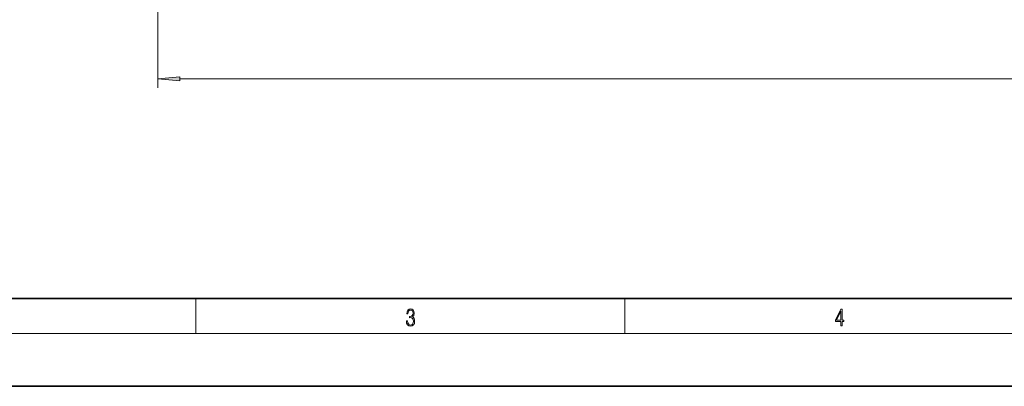
# Model space of a CAD drawing. Extents: x 0 to 420, y 0 to 297.
# Drawn here: x 97 to 209, y 0 to 42 of the extents above; entities that cross this region are included whole.
import ezdxf

# ---------------------------------------------------------------- set-up
doc = ezdxf.new("R2010")
doc.units = 0

msp = doc.modelspace()

# ---------------------------------------------------------------- linework, layer by layer
at = {"color": 7, "lineweight": 13}
for p, q in [((113.179405, 72.429199), (113.179405, 33.950058)), ((115.669891, 34.950058), (314.688904, 34.950058)), ((117.5, 6), (117.5, 10)), ((166.25, 6), (166.25, 10)), ((414, 6), (16, 6))]:
    msp.add_line(p, q, dxfattribs=at)
at = {"color": 7, "lineweight": 35}
for p, q in [((20, 10), (410, 10)), ((0, 0), (420, 0))]:
    msp.add_line(p, q, dxfattribs=at)
at = {"color": 7, "lineweight": 13}
for points in [[(115.669891, 35.167953), (113.179405, 34.950058), (115.669891, 34.73217)], [(141.425735, 7.431273), (141.425735, 7.42571), (141.457031, 7.169799), (141.550919, 6.980647), (141.699036, 6.861036), (141.899307, 6.819312), (142.093338, 6.861036), (142.241455, 6.975084), (142.335342, 7.158672), (142.368713, 7.400675), (142.35202, 7.573137), (142.304047, 7.715), (142.226852, 7.820703), (142.120453, 7.890244), (142.27066, 8.059924), (142.322815, 8.315835), (142.29361, 8.521676), (142.21225, 8.68023), (142.080811, 8.783151), (141.909744, 8.819312), (141.730331, 8.777587), (141.594727, 8.666322), (141.507111, 8.482733), (141.471634, 8.24073), (141.600983, 8.24073), (141.623932, 8.421537), (141.684433, 8.557837), (141.77832, 8.641287), (141.907654, 8.671885), (142.0224, 8.644069), (142.112106, 8.571746), (142.170532, 8.457699), (142.191391, 8.315835), (142.168442, 8.151718), (142.10376, 8.037671), (141.995285, 7.965348), (141.849243, 7.943095), (141.797089, 7.945877), (141.797089, 7.804013), (141.85968, 7.806795), (142.020309, 7.78176), (142.135056, 7.706656), (142.203903, 7.581481), (142.226852, 7.406238), (142.203903, 7.219868), (142.139236, 7.080786), (142.032837, 6.994555), (141.890976, 6.966739), (141.755371, 6.997337), (141.653137, 7.089131), (141.58847, 7.233777), (141.567596, 7.431273)], [(190.807846, 6.874945), (190.945541, 6.874945), (190.945541, 7.356169), (191.137482, 7.356169), (191.137482, 7.503595), (190.945541, 7.503595), (190.945541, 8.76368), (190.797424, 8.76368), (190.179901, 7.503595), (190.179901, 7.356169), (190.807846, 7.356169)], [(190.807846, 7.503595), (190.305069, 7.503595), (190.807846, 8.532803)]]:
    msp.add_lwpolyline(points, close=True, dxfattribs=at)
msp.add_solid([(115.669891, 35.167953), (113.179405, 34.950058), (115.669891, 35.167953), (115.669891, 34.73217)], dxfattribs=at)

doc.saveas('drawing.dxf')
